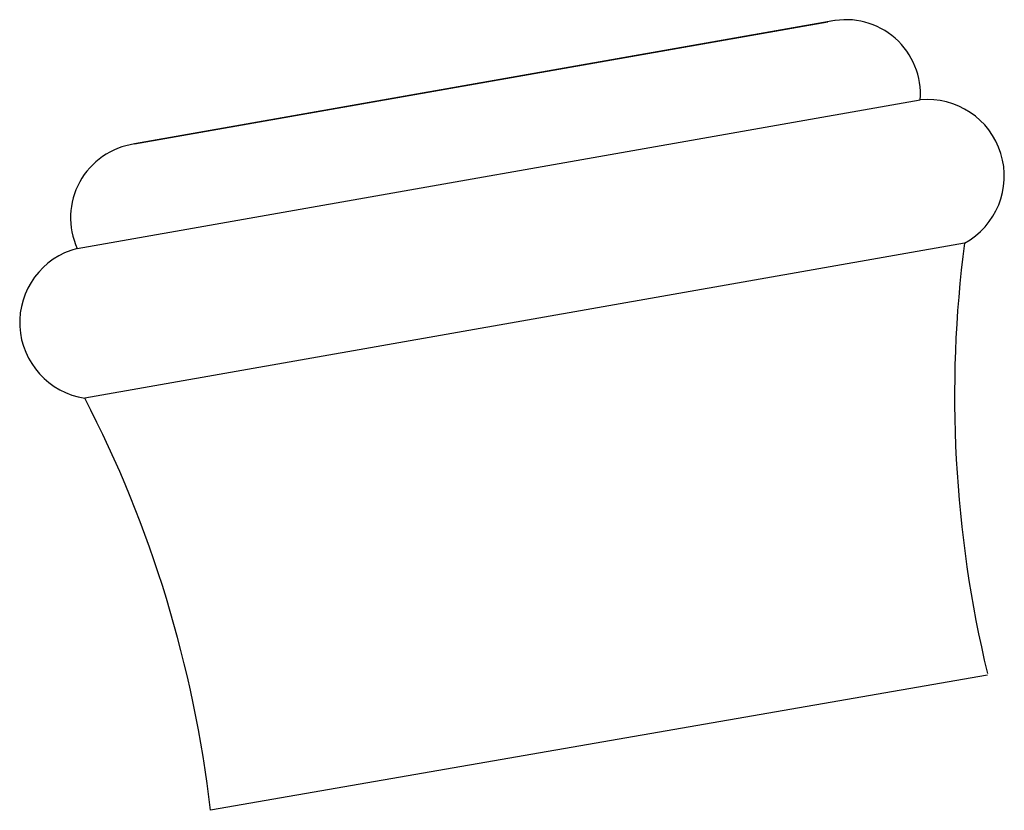
# Model space of a CAD drawing. Units: millimetres. Extents: x 982 to 5052, y -3259 to 2066.
# Drawn here: x 2108 to 2135, y -434 to -413 of the extents above; entities that cross this region are included whole.
import ezdxf

# ---------------------------------------------------------------- set-up
doc = ezdxf.new("R2010")
doc.units = ezdxf.units.MM

msp = doc.modelspace()

# ---------------------------------------------------------------- linework, layer by layer
at = {"color": 7}
for p, q in [((2130.141, -412.684), (2111.217, -416.021)), ((2109.673, -418.846), (2132.452, -414.83)), ((2133.646, -418.704), (2109.876, -422.895)), ((2134.272, -430.382), (2113.271, -434.04))]:
    msp.add_line(p, q, dxfattribs=at)
msp.add_line((2111.217, -416.021), (2129.957, -412.717))
for centre, radius, start, end in [((2130.447, -414.672), 2.011, 355.4924, 101.8272), ((2132.656, -416.888), 2.068, 298.6018, 95.6482), ((2111.503, -418.012), 2.011, 98.1728, 204.5076), ((2165.561, -422.832), 32.181, 172.6302, 193.4879), ((2110.186, -420.85), 2.068, 104.3518, 261.3982), ((2081.297, -437.69), 32.181, 6.5121, 27.3698)]:
    msp.add_arc(centre, radius, start, end, dxfattribs=at)

doc.saveas('drawing.dxf')
